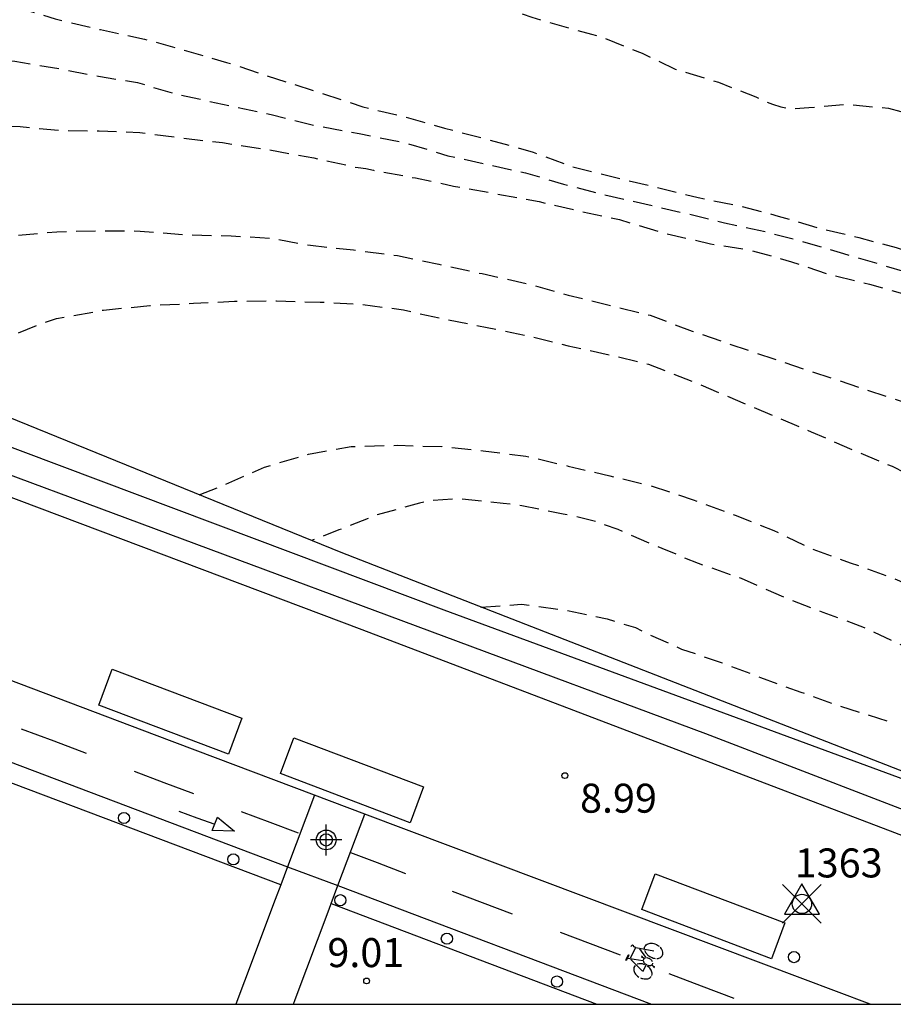
# Model space of a CAD drawing. Units: metres. Extents: x 582044 to 582394, y 4797540 to 4797790.
# Drawn here: x 582218 to 582240, y 4797540 to 4797566 of the extents above; entities that cross this region are included whole.
import ezdxf

# ---------------------------------------------------------------- set-up
doc = ezdxf.new("R2010")
doc.units = ezdxf.units.M
doc.header["$MEASUREMENT"] = 0
doc.header["$PDMODE"] = 35
doc.header["$PDSIZE"] = 0.5
doc.linetypes.add('TRAZOS_NORMALES', pattern=[0.75, 0.5, -0.25])
for name, color, linetype in [('010106', 9, 'Continuous'), ('020194', 31, 'TRAZOS_NORMALES'), ('020195', 30, 'TRAZOS_NORMALES'), ('020204', 9, 'Continuous'), ('020308', 9, 'Continuous'), ('030201', 9, 'Continuous'), ('030301', 9, 'Continuous'), ('060112', 1, 'Continuous'), ('060113', 4, 'Continuous'), ('070105', 6, 'Continuous'), ('090107', 9, 'Continuous'), ('090212', 9, 'Continuous'), ('210102', 4, 'Continuous'), ('260101', 9, 'Continuous'), ('260202', 9, 'Continuous'), ('Centroides', 1, 'Continuous')]:
    doc.layers.add(name, color=color, linetype=linetype)
doc.styles.add('ARIAL', font='arial.ttf', dxfattribs={"height": 1})

# ---------------------------------------------------------------- blocks, each defined once
blk = doc.blocks.new('BICI')
at = {"color": 9, "linetype": 'Continuous', "flags": 128}
for points in [[(-0.165, 0.27), (-0.282, -0.123)], [(-0.123, 0.201), (-0.174, 0.353)], [(-0.25, 0.103), (-0.281, 0.109), (-0.309, 0.108), (-0.335, 0.101), (-0.367, 0.084), (-0.382, 0.072), (-0.396, 0.059), (-0.416, 0.034), (-0.427, 0.017), (-0.44, -0.009), (-0.451, -0.037), (-0.457, -0.058), (-0.462, -0.082), (-0.467, -0.121)], [(-0.113, -0.111), (-0.117, -0.082), (-0.126, -0.043), (-0.141, -0.003), (-0.153, 0.018), (-0.165, 0.038), (-0.187, 0.064), (-0.195, 0.071)], [(0.029, 0.05), (0.001, 0.05)], [(0.07, -0.04), (0.191, 0.198)], [(0.219, 0.073), (0.204, 0.059), (0.191, 0.044), (0.176, 0.022), (0.164, 0.001), (0.155, -0.022), (0.148, -0.04), (0.142, -0.062), (0.137, -0.088), (0.134, -0.107), (0.133, -0.139), (0.133, -0.164), (0.135, -0.188), (0.141, -0.22), (0.146, -0.242), (0.156, -0.269)], [(0.255, 0.097), (0.276, 0.105), (0.302, 0.109), (0.329, 0.108), (0.361, 0.099), (0.384, 0.087), (0.405, 0.071), (0.424, 0.052), (0.439, 0.032), (0.455, 0.004), (0.467, -0.022), (0.478, -0.057), (0.484, -0.088), (0.488, -0.128), (0.488, -0.165), (0.485, -0.193), (0.483, -0.21)], [(-0.467, -0.164), (-0.462, -0.205), (-0.457, -0.229), (-0.446, -0.264), (-0.433, -0.294), (-0.416, -0.322), (-0.401, -0.343), (-0.381, -0.362), (-0.368, -0.372), (-0.343, -0.386), (-0.309, -0.396)], [(-0.289, -0.144), (-0.066, -0.144)], [(-0.274, -0.397), (-0.244, -0.39), (-0.218, -0.377), (-0.197, -0.361), (-0.177, -0.341), (-0.161, -0.32), (-0.146, -0.294), (-0.134, -0.269), (-0.124, -0.24), (-0.118, -0.212), (-0.113, -0.184), (-0.112, -0.171)], [(-0.091, -0.171), (-0.088, -0.187), (-0.085, -0.2), (-0.08, -0.214), (-0.075, -0.226), (-0.068, -0.238), (-0.059, -0.25), (-0.049, -0.26), (-0.033, -0.271), (-0.017, -0.276), (-0.004, -0.277), (0.008, -0.275), (0.018, -0.271)], [(0.047, -0.04), (0.033, -0.026), (0.021, -0.018), (0.007, -0.013), (-0.012, -0.012), (-0.035, -0.02), (-0.05, -0.031), (-0.06, -0.042), (-0.073, -0.061), (-0.081, -0.081), (-0.086, -0.097), (-0.09, -0.114)], [(0.044, -0.251), (0.055, -0.236), (0.064, -0.218), (0.071, -0.202), (0.076, -0.181), (0.079, -0.161), (0.08, -0.138), (0.079, -0.12), (0.075, -0.097), (0.07, -0.081), (0.063, -0.065)], [(0.175, -0.309), (0.192, -0.334), (0.206, -0.35), (0.226, -0.368), (0.248, -0.382), (0.276, -0.393), (0.297, -0.397), (0.32, -0.398), (0.348, -0.392), (0.369, -0.384), (0.392, -0.37), (0.416, -0.349), (0.43, -0.332), (0.444, -0.313), (0.454, -0.295), (0.465, -0.27), (0.472, -0.252)], [(-0.051, -0.344), (-0.025, -0.344)]]:
    blk.add_lwpolyline(points, dxfattribs=at)
at = {"color": 9, "linetype": 'Continuous'}
for points in [[(-0.236, 0.385), (-0.243, 0.371), (-0.224, 0.366)], [(-0.22, 0.365), (-0.087, 0.365), (-0.091, 0.384), (-0.104, 0.391), (-0.226, 0.391), (-0.236, 0.385)], [(-0.128, 0.302), (0.171, 0.302)], [(0.171, 0.302), (0.165, 0.361), (0.177, 0.381), (0.182, 0.407), (0.167, 0.423), (0.149, 0.428), (0.122, 0.428)], [(0.171, 0.302), (0.311, -0.144)], [(-0.049, -0.018), (-0.123, 0.201)], [(0.015, -0.014), (0.029, 0.05)], [(0.029, 0.05), (0.063, 0.051)], [(-0.051, -0.344), (-0.076, -0.344)], [(-0.033, -0.274), (-0.051, -0.344)]]:
    blk.add_lwpolyline(points, dxfattribs=at)
blk = doc.blocks.new('COTAPU')
blk.add_circle((0, 0), 0.075)
blk = doc.blocks.new('HUEPIV')
blk.add_circle((0, 0), 0.145)
blk = doc.blocks.new('Centroide')
for points in [[(0, -0.402), (0, 0.402)], [(0.402, 0), (-0.402, 0)]]:
    blk.add_lwpolyline(points)
for radius in [0.256, 0.159]:
    blk.add_circle((0, 0), radius)
blk = doc.blocks.new('VERTOP')
blk.add_lwpolyline([(-0.45, -0.26), (0.45, -0.26), (0, 0.52)], close=True)
blk.add_point((0, 0))

msp = doc.modelspace()

# ---------------------------------------------------------------- linework, layer by layer
at = {"layer": '010106'}
msp.add_lwpolyline([(582044.235, 4797540.137), (582394.225, 4797540.129), (582394.23, 4797790.122), (582044.24, 4797790.13)], close=True, dxfattribs=at)
at = {"layer": '020194', "flags": 128}
for points, elevation in [([(582115.424, 4797594.783), (582115.641, 4797595.091), (582115.943, 4797595.444), (582116.291, 4797595.769), (582116.677, 4797596.056), (582117.083, 4797596.249), (582118.179, 4797596.693), (582119.4, 4797596.911), (582119.636, 4797596.932), (582119.902, 4797596.915), (582120.965, 4797596.676), (582121.164, 4797596.612), (582121.458, 4797596.567), (582122.54, 4797596.347), (582123.659, 4797596.233), (582124.123, 4797596.151), (582124.589, 4797596.012), (582125.548, 4797595.65), (582126.024, 4797595.417), (582126.614, 4797595.043), (582127.416, 4797594.262), (582128.331, 4797593.492), (582128.656, 4797593.22), (582128.989, 4797592.919), (582129.37, 4797592.704), (582129.589, 4797592.602), (582130.397, 4797592.172), (582130.787, 4797592.005), (582131.414, 4797591.773), (582132.505, 4797591.402), (582132.971, 4797591.254), (582133.208, 4797591.199), (582134.071, 4797591.054), (582135.19, 4797590.967), (582135.417, 4797590.978), (582135.843, 4797591.095), (582136.277, 4797591.25), (582137.185, 4797591.522), (582138.368, 4797591.616), (582139.553, 4797591.559), (582140.046, 4797591.468), (582141.09, 4797591.229), (582141.328, 4797591.155), (582142.364, 4797590.756), (582143.295, 4797590.308), (582144.352, 4797589.681), (582145.2, 4797588.968), (582145.487, 4797588.648), (582145.783, 4797588.338), (582145.965, 4797588.168), (582146.631, 4797587.738), (582147.734, 4797587.244), (582147.933, 4797587.151), (582148.579, 4797586.966), (582149.348, 4797586.735), (582150.459, 4797586.412), (582151.485, 4797586.126), (582152.653, 4797585.756), (582153.669, 4797585.413), (582154.116, 4797585.256), (582154.334, 4797585.181), (582154.562, 4797585.079), (582154.762, 4797585.024), (582155.826, 4797584.624), (582156.025, 4797584.559), (582156.69, 4797584.318), (582157.773, 4797583.938), (582158.742, 4797583.585), (582159.807, 4797583.167), (582160.87, 4797582.758), (582161.972, 4797582.274), (582163.16, 4797581.781), (582164.31, 4797581.316), (582165.318, 4797580.897), (582166.021, 4797580.581), (582166.925, 4797580.133), (582167.885, 4797579.695), (582168.807, 4797579.294), (582169.951, 4797579.013), (582170.951, 4797578.717), (582171.995, 4797578.455), (582173.019, 4797578.197), (582174.085, 4797577.935), (582175.135, 4797577.683), (582176.121, 4797577.467), (582177.123, 4797577.255), (582178.291, 4797577.011), (582179.399, 4797576.709), (582180.237, 4797576.483), (582180.477, 4797576.461), (582181.559, 4797576.183), (582182.667, 4797575.797), (582183.791, 4797575.387), (582184.767, 4797575.117), (582185.945, 4797574.761), (582186.919, 4797574.455), (582187.891, 4797574.193), (582188.866, 4797573.959), (582189.85, 4797573.721), (582191.058, 4797573.385), (582192.278, 4797573.065), (582193.234, 4797572.751), (582194.282, 4797572.499), (582195.478, 4797572.131), (582196.684, 4797571.775), (582197.682, 4797571.511), (582198.678, 4797571.319), (582199.676, 4797571.081), (582200.662, 4797570.909), (582201.328, 4797570.793), (582202.478, 4797570.531), (582203.504, 4797570.349), (582204.674, 4797570.013), (582205.648, 4797569.751), (582206.734, 4797569.585), (582207.952, 4797569.387), (582209.002, 4797569.179), (582210.076, 4797568.973), (582211.287, 4797568.87), (582212.184, 4797568.926), (582212.956, 4797569.291), (582213.381, 4797569.486), (582213.4, 4797569.476), (582213.817, 4797569.571), (582214.907, 4797569.56), (582216.157, 4797569.417), (582217.247, 4797569.284), (582218.251, 4797569.093), (582219.388, 4797568.903), (582220.58, 4797568.722), (582221.556, 4797568.627), (582221.812, 4797568.607), (582222.314, 4797568.617), (582223.422, 4797568.616), (582224.427, 4797568.7), (582225.545, 4797568.87), (582226.767, 4797568.765), (582226.994, 4797568.726), (582227.222, 4797568.66), (582227.411, 4797568.584), (582227.752, 4797568.347), (582228.452, 4797567.617), (582229.106, 4797566.82), (582229.247, 4797566.631), (582229.418, 4797566.451), (582229.56, 4797566.271), (582229.939, 4797565.996), (582230.943, 4797565.654), (582232.07, 4797565.331), (582232.487, 4797565.217), (582232.685, 4797565.169), (582233.794, 4797564.723), (582234.646, 4797564.315), (582235.764, 4797563.973), (582236.73, 4797563.593), (582237.165, 4797563.403), (582237.383, 4797563.337), (582237.648, 4797563.289), (582238.103, 4797563.317), (582239.07, 4797563.402), (582240.159, 4797563.306), (582240.576, 4797563.192), (582240.775, 4797563.135), (582241.305, 4797562.756), (582242.243, 4797562.092), (582242.564, 4797561.779), (582243.255, 4797560.84), (582243.89, 4797560.234), (582244.761, 4797559.702), (582245.443, 4797559.474), (582246.381, 4797559.313), (582247.498, 4797559.028), (582248.53, 4797558.648), (582249.6, 4797558.211), (582249.789, 4797558.116), (582250.784, 4797557.765), (582251.201, 4797557.651), (582252.338, 4797557.298), (582253.364, 4797556.934), (582254.426, 4797556.616), (582255.47, 4797556.354), (582256.688, 4797555.994), (582257.684, 4797555.65), (582258.69, 4797555.322), (582259.734, 4797555.016), (582260.736, 4797554.702), (582261.912, 4797554.388), (582262.916, 4797554.178), (582263.884, 4797553.914), (582264.854, 4797553.604), (582266.026, 4797553.238), (582267.18, 4797552.922), (582268.312, 4797552.588), (582268.474, 4797552.474), (582269.724, 4797552.028), (582269.924, 4797551.978), (582270.116, 4797551.898), (582272.246, 4797551.164), (582273.414, 4797550.79), (582274.909, 4797550.285), (582277.629, 4797548.992), (582278.679, 4797548.564), (582279.761, 4797548.16), (582280.771, 4797547.76), (582281.815, 4797547.358), (582282.901, 4797546.934), (582283.911, 4797546.486), (582284.919, 4797546.058), (582285.979, 4797545.694), (582287.039, 4797545.38), (582288.093, 4797545.018), (582289.065, 4797544.634), (582290.063, 4797544.263), (582291.053, 4797543.803), (582293.053, 4797542.951), (582294.029, 4797542.549), (582295.015, 4797542.195), (582295.979, 4797541.783), (582296.977, 4797541.385), (582297.997, 4797541.081), (582299.045, 4797540.751), (582300.203, 4797540.343), (582300.786, 4797540.131)], 0.64), ([(582146.922, 4797582.82), (582147.03, 4797582.803), (582148.042, 4797582.557), (582149.168, 4797582.323), (582150.23, 4797582.145), (582151.262, 4797581.863), (582152.368, 4797581.607), (582153.468, 4797581.323), (582154.476, 4797581.097), (582155.604, 4797580.851), (582156.832, 4797580.597), (582157.868, 4797580.373), (582158.969, 4797580.179), (582159.995, 4797579.899), (582160.957, 4797579.601), (582162.067, 4797579.307), (582163.195, 4797579.117), (582164.255, 4797578.923), (582165.273, 4797578.633), (582166.311, 4797578.341), (582167.417, 4797578.015), (582168.529, 4797577.777), (582169.587, 4797577.573), (582170.583, 4797577.333), (582171.599, 4797577.035), (582172.605, 4797576.735), (582173.801, 4797576.309), (582174.819, 4797575.995), (582175.863, 4797575.739), (582177.011, 4797575.469), (582178.093, 4797575.211), (582179.141, 4797574.935), (582180.231, 4797574.633), (582181.387, 4797574.333), (582182.457, 4797574.075), (582183.557, 4797573.767), (582183.971, 4797573.671), (582185.169, 4797573.271), (582186.227, 4797573.011), (582187.265, 4797572.677), (582188.238, 4797572.419), (582189.374, 4797572.143), (582190.508, 4797571.815), (582191.654, 4797571.523), (582192.68, 4797571.255), (582193.678, 4797570.947), (582194.782, 4797570.611), (582195.888, 4797570.261), (582196.92, 4797570.003), (582197.914, 4797569.853), (582198.936, 4797569.673), (582199.954, 4797569.443), (582201.012, 4797569.185), (582202.224, 4797568.869), (582203.198, 4797568.623), (582204.256, 4797568.407), (582205.424, 4797568.143), (582206.564, 4797567.925), (582207.74, 4797567.713), (582208.824, 4797567.545), (582209.912, 4797567.297), (582210.994, 4797567.083), (582212.126, 4797566.965), (582213.272, 4797566.729), (582214.304, 4797566.54), (582215.404, 4797566.368), (582216.466, 4797566.18), (582217.574, 4797565.934), (582218.621, 4797565.614), (582219.789, 4797565.336), (582220.933, 4797565.09), (582221.959, 4797564.802), (582223.053, 4797564.488), (582224.017, 4797564.172), (582226.573, 4797563.34), (582227.697, 4797563.072), (582228.685, 4797562.79), (582229.761, 4797562.506), (582230.975, 4797562.168), (582231.999, 4797561.786), (582235.239, 4797560.992), (582236.337, 4797560.77), (582237.311, 4797560.514), (582238.347, 4797560.21), (582239.397, 4797559.958), (582240.363, 4797559.698), (582241.491, 4797559.36), (582242.535, 4797559.1), (582243.679, 4797558.774), (582244.769, 4797558.45), (582245.799, 4797558.2), (582247.018, 4797557.922), (582247.914, 4797557.654), (582249.05, 4797557.434), (582250.008, 4797557.134), (582251.204, 4797556.74), (582252.312, 4797556.384), (582253.43, 4797556.054), (582254.428, 4797555.768), (582255.486, 4797555.466), (582256.476, 4797555.16), (582257.556, 4797554.848), (582258.608, 4797554.58), (582259.556, 4797554.24), (582260.672, 4797553.81), (582261.708, 4797553.514), (582262.894, 4797553.206), (582264.034, 4797552.918), (582265.11, 4797552.662), (582266.18, 4797552.336), (582267.988, 4797551.758), (582277.911, 4797548.168), (582278.981, 4797547.768), (582280.103, 4797547.406), (582288.161, 4797544.19), (582289.177, 4797543.742), (582297.157, 4797540.731), (582298.141, 4797540.317), (582298.658, 4797540.131)], 1.14), ([(582196.621, 4797563.773), (582196.648, 4797563.777), (582197.856, 4797563.999), (582198.838, 4797564.201), (582200.028, 4797564.477), (582201.04, 4797564.611), (582202.254, 4797564.801), (582203.264, 4797564.895), (582204.32, 4797564.927), (582205.354, 4797564.987), (582206.396, 4797565.037), (582207.504, 4797565.097), (582208.552, 4797565.157), (582209.664, 4797565.157), (582210.778, 4797565.123), (582211.932, 4797565.095), (582213.054, 4797565.019), (582214.192, 4797564.921), (582215.384, 4797564.777), (582216.468, 4797564.656), (582217.575, 4797564.518), (582218.737, 4797564.322), (582219.741, 4797564.128), (582220.747, 4797563.966), (582221.805, 4797563.65), (582222.005, 4797563.618), (582223.129, 4797563.366), (582224.201, 4797563.138), (582225.265, 4797562.874), (582226.481, 4797562.646), (582227.639, 4797562.42), (582228.775, 4797562.074), (582229.767, 4797561.856), (582230.777, 4797561.634), (582231.761, 4797561.338), (582232.801, 4797561.072), (582234.855, 4797560.6), (582235.923, 4797560.336), (582236.991, 4797560.108), (582237.969, 4797559.85), (582238.997, 4797559.544), (582240.043, 4797559.238), (582241.009, 4797558.944), (582241.973, 4797558.666), (582243.039, 4797558.466), (582243.875, 4797558.258), (582244.903, 4797557.846), (582246.013, 4797557.522), (582247.142, 4797557.134), (582248.172, 4797556.856), (582249.266, 4797556.526), (582254.364, 4797554.814), (582255.416, 4797554.548), (582256.496, 4797554.242), (582257.558, 4797553.908), (582258.59, 4797553.626), (582259.81, 4797553.308), (582260.926, 4797552.956), (582261.968, 4797552.698), (582263.144, 4797552.354), (582264.188, 4797552.06), (582265.274, 4797551.812), (582266.432, 4797551.502), (582267.098, 4797551.278), (582267.952, 4797551.008), (582272.592, 4797549.104), (582293.411, 4797541.176), (582294.427, 4797540.839), (582295.459, 4797540.539), (582296.435, 4797540.251), (582296.752, 4797540.131)], 1.64), ([(582210.439, 4797558.15), (582211.01, 4797558.401), (582212.046, 4797558.695), (582213.077, 4797559.059), (582214.149, 4797559.361), (582215.249, 4797559.697), (582216.433, 4797559.873), (582217.449, 4797559.999), (582218.661, 4797560.109), (582219.739, 4797560.131), (582220.817, 4797560.127), (582222.069, 4797560.027), (582223.173, 4797560.002), (582224.219, 4797559.938), (582225.217, 4797559.758), (582226.331, 4797559.636), (582227.473, 4797559.49), (582228.541, 4797559.27), (582229.657, 4797559.024), (582230.831, 4797558.764), (582231.879, 4797558.47), (582233.019, 4797558.194), (582233.999, 4797557.95), (582235.089, 4797557.54), (582236.037, 4797557.212), (582237.197, 4797556.82), (582264.318, 4797547.802), (582265.438, 4797547.578), (582266.588, 4797547.31), (582277.647, 4797544.052), (582289.659, 4797540.132)], 2.64), ([(582214.915, 4797556.328), (582215.073, 4797556.415), (582216.143, 4797556.927), (582217.267, 4797557.331), (582218.231, 4797557.721), (582218.653, 4797557.861), (582219.867, 4797558.081), (582221.069, 4797558.201), (582222.197, 4797558.257), (582223.253, 4797558.311), (582224.339, 4797558.321), (582225.469, 4797558.288), (582226.511, 4797558.238), (582227.625, 4797558.086), (582228.661, 4797557.852), (582229.785, 4797557.634), (582230.847, 4797557.418), (582231.881, 4797557.156), (582232.971, 4797556.922), (582233.961, 4797556.68), (582235.139, 4797556.222), (582238.161, 4797554.938), (582239.323, 4797554.432), (582240.255, 4797554.044), (582241.225, 4797553.554), (582242.333, 4797553.03), (582243.288, 4797552.58), (582244.296, 4797552.074), (582245.356, 4797551.638), (582246.428, 4797551.248), (582247.426, 4797550.836), (582248.514, 4797550.362), (582250.556, 4797549.55), (582251.58, 4797549.23), (582252.604, 4797548.89), (582253.672, 4797548.554), (582254.744, 4797548.254), (582255.832, 4797547.952), (582256.996, 4797547.616), (582258.09, 4797547.354), (582259.134, 4797547.124), (582260.116, 4797546.826), (582261.194, 4797546.482), (582262.278, 4797546.206), (582263.28, 4797545.914), (582264.422, 4797545.654), (582265.42, 4797545.412), (582266.06, 4797545.26), (582266.118, 4797545.26), (582267.24, 4797544.92), (582268.272, 4797544.474), (582269.276, 4797543.94), (582270.28, 4797543.498), (582274.033, 4797541.69), (582275.059, 4797541.25), (582276.189, 4797540.85), (582277.327, 4797540.466), (582278.309, 4797540.132)], 3.14), ([(582222.339, 4797553.307), (582222.945, 4797553.545), (582224.029, 4797554.019), (582225.169, 4797554.355), (582226.275, 4797554.555), (582227.473, 4797554.587), (582228.617, 4797554.551), (582229.683, 4797554.442), (582230.791, 4797554.306), (582231.881, 4797554.05), (582232.959, 4797553.796), (582233.987, 4797553.55), (582235.113, 4797553.178), (582236.199, 4797552.778), (582237.199, 4797552.38), (582238.139, 4797551.928), (582239.169, 4797551.55), (582240.219, 4797551.174), (582241.251, 4797550.726), (582242.364, 4797550.312), (582243.386, 4797549.876), (582244.32, 4797549.474), (582245.266, 4797549.078), (582246.264, 4797548.694), (582247.296, 4797548.268), (582248.328, 4797547.864), (582249.356, 4797547.498), (582250.376, 4797547.014), (582251.426, 4797546.534), (582252.422, 4797546.114), (582253.576, 4797545.63), (582254.596, 4797545.252), (582255.582, 4797544.86), (582256.68, 4797544.416), (582257.746, 4797544.036), (582258.716, 4797543.606), (582259.626, 4797543.178), (582260.23, 4797542.876), (582260.384, 4797542.734), (582260.59, 4797542.676), (582261.716, 4797542.234), (582262.71, 4797541.814), (582263.744, 4797541.374), (582264.818, 4797541.058), (582265.97, 4797540.768), (582266.24, 4797540.728), (582268.107, 4797540.132)], 3.64), ([(582261.469, 4797540.132), (582260.844, 4797540.348), (582259.846, 4797540.814), (582258.892, 4797541.266), (582257.968, 4797541.65), (582256.862, 4797542.128), (582255.772, 4797542.644), (582254.668, 4797543.208), (582253.642, 4797543.786), (582252.618, 4797544.284), (582251.61, 4797544.694), (582250.634, 4797545.114), (582249.536, 4797545.612), (582248.604, 4797546.014), (582247.66, 4797546.458), (582246.592, 4797547.016), (582245.654, 4797547.42), (582244.576, 4797547.794), (582243.49, 4797548.312), (582242.384, 4797548.682), (582241.378, 4797549.034), (582240.461, 4797549.436), (582239.539, 4797549.868), (582238.471, 4797550.264), (582237.517, 4797550.634), (582236.359, 4797551.14), (582235.249, 4797551.528), (582234.311, 4797551.914), (582233.173, 4797552.404), (582232.593, 4797552.615), (582231.971, 4797552.768), (582231.755, 4797552.805), (582230.683, 4797553.023), (582230.199, 4797553.083), (582229.059, 4797553.199), (582228.291, 4797553.151), (582228.041, 4797553.091), (582226.947, 4797552.789), (582225.951, 4797552.397), (582225.248, 4797552.123)], 4.14)]:
    msp.add_lwpolyline(points, dxfattribs=dict(at, elevation=elevation))
at = {"layer": '020195', "flags": 128}
for points, elevation in [([(582205.899, 4797559.997), (582206.778, 4797560.417), (582207.764, 4797560.797), (582208.934, 4797561.167), (582209.988, 4797561.485), (582211.014, 4797561.805), (582212.176, 4797562.139), (582213.158, 4797562.389), (582214.37, 4797562.683), (582215.549, 4797562.813), (582216.605, 4797562.853), (582217.713, 4797562.833), (582218.713, 4797562.73), (582219.755, 4797562.714), (582220.809, 4797562.674), (582221.841, 4797562.54), (582222.943, 4797562.412), (582224.085, 4797562.238), (582225.309, 4797562.016), (582226.451, 4797561.766), (582226.651, 4797561.744), (582226.849, 4797561.7), (582227.933, 4797561.5), (582228.917, 4797561.29), (582229.931, 4797561.108), (582231.135, 4797560.886), (582232.163, 4797560.648), (582233.207, 4797560.424), (582234.377, 4797560.07), (582235.563, 4797559.796), (582236.573, 4797559.638), (582237.657, 4797559.334), (582238.617, 4797559.008), (582239.671, 4797558.754), (582240.643, 4797558.476), (582241.837, 4797558.066), (582242.823, 4797557.784), (582243.691, 4797557.522)], 2.14), ([(582229.626, 4797550.403), (582229.637, 4797550.403), (582230.673, 4797550.475), (582231.827, 4797550.323), (582232.889, 4797550.095), (582233.619, 4797549.871), (582233.845, 4797549.755), (582234.815, 4797549.315), (582235.841, 4797548.971), (582236.851, 4797548.585), (582237.895, 4797548.204), (582238.859, 4797547.856), (582239.9, 4797547.53), (582240.21, 4797547.425)], 4.64)]:
    msp.add_lwpolyline(points, dxfattribs=dict(at, elevation=elevation))
at = {"layer": '060112', "flags": 128}
for points in [[(582225.324, 4797545.54), (582221.192, 4797547.094), (582201.551, 4797554.53), (582177.06, 4797563.796), (582158.367, 4797570.866), (582139.587, 4797577.954), (582111.672, 4797588.501), (582078.931, 4797600.885), (582053.126, 4797610.639), (582044.236, 4797613.988)], [(582044.236, 4797611.826), (582045.407, 4797611.384), (582069.96, 4797602.122), (582101.6, 4797590.167), (582127.005, 4797580.563), (582157.612, 4797568.995), (582189.592, 4797556.948), (582224.627, 4797543.686)], [(582225.324, 4797545.54), (582224.627, 4797543.686)], [(582225.932, 4797543.202), (582226.627, 4797545.05)], [(582239.688, 4797540.133), (582237.951, 4797540.79), (582226.627, 4797545.05)], [(582225.932, 4797543.202), (582234.037, 4797540.133)]]:
    msp.add_lwpolyline(points, dxfattribs=at)
at = {"layer": '060113', "flags": 128}
for points in [[(582224.45, 4797543.215), (582189.436, 4797556.455), (582157.397, 4797568.545), (582126.832, 4797580.107), (582101.428, 4797589.711), (582069.788, 4797601.666), (582045.235, 4797610.928), (582044.236, 4797611.305)], [(582225.756, 4797542.735), (582232.626, 4797540.133)]]:
    msp.add_lwpolyline(points, dxfattribs=at)
at = {"layer": '070105', "flags": 128}
for points in [[(582249.444, 4797542.672), (582226.01, 4797551.813), (582195.91, 4797564.062), (582166.606, 4797575.218), (582136.121, 4797586.992), (582122.326, 4797592.089), (582107.966, 4797597.693), (582086.872, 4797605.615), (582068.559, 4797612.749), (582059.818, 4797616.154), (582052.816, 4797618.64), (582046.145, 4797621.29), (582044.237, 4797621.996)], [(582044.237, 4797620.082), (582061.51, 4797613.548), (582083.525, 4797605.22), (582110.012, 4797595.14), (582137.683, 4797584.652), (582157.754, 4797577.051), (582181.306, 4797568.211), (582204.881, 4797559.275), (582228.672, 4797550.331), (582249.444, 4797542.672)], [(582044.237, 4797619.417), (582054.678, 4797615.477), (582085.973, 4797603.564), (582111.3, 4797593.972), (582130.179, 4797586.852), (582146.155, 4797580.82), (582167.266, 4797572.779), (582185.153, 4797566.003), (582201.481, 4797559.915), (582215.128, 4797554.683), (582235.432, 4797547.131), (582249.135, 4797541.856)], [(582248.657, 4797541.394), (582248.628, 4797541.404), (582226.553, 4797549.813), (582203.626, 4797558.456), (582185.052, 4797565.461), (582159.922, 4797575.014), (582134.399, 4797584.611), (582105.105, 4797595.724), (582079.626, 4797605.339), (582050.119, 4797616.525), (582044.237, 4797618.75)]]:
    msp.add_lwpolyline(points, dxfattribs=at)
at = {"layer": '090107', "flags": 128}
for points in [[(582223.446, 4797547.525), (582223.102, 4797546.596), (582219.749, 4797547.868), (582220.093, 4797548.797), (582223.446, 4797547.525)], [(582228.144, 4797545.751), (582227.8, 4797544.822), (582224.447, 4797546.094), (582224.791, 4797547.023), (582228.144, 4797545.751)], [(582237.485, 4797542.234), (582237.141, 4797541.305), (582233.789, 4797542.577), (582234.133, 4797543.506), (582237.485, 4797542.234)]]:
    msp.add_lwpolyline(points, dxfattribs=at)
at = {"layer": '210102', "flags": 128}
for points in [[(582226.627, 4797545.05), (582225.324, 4797545.54)], [(582224.627, 4797543.686), (582224.45, 4797543.215)], [(582224.627, 4797543.686), (582224.628, 4797543.686), (582225.932, 4797543.202)], [(582224.45, 4797543.215), (582224.308, 4797542.837), (582223.514, 4797540.724)], [(582225.756, 4797542.735), (582225.932, 4797543.202)], [(582224.825, 4797540.258), (582225.702, 4797542.591), (582225.756, 4797542.735)], [(582223.514, 4797540.724), (582223.292, 4797540.133)], [(582224.778, 4797540.133), (582224.825, 4797540.258)]]:
    msp.add_lwpolyline(points, dxfattribs=at)
at = {"layer": '260101', "flags": 128}
for points in [[(582217.744, 4797547.257), (582218.584, 4797546.941), (582219.425, 4797546.624)], [(582220.666, 4797546.157), (582221.433, 4797545.869), (582222.2, 4797545.58)], [(582221.821, 4797545.127), (582222.282, 4797544.955), (582222.744, 4797544.784)], [(582222.677, 4797544.623), (582222.821, 4797544.967), (582223.253, 4797544.607), (582222.677, 4797544.623)], [(582223.427, 4797545.119), (582224.166, 4797544.841), (582224.904, 4797544.563)], [(582226.254, 4797544.058), (582226.943, 4797543.795), (582227.678, 4797543.516)], [(582228.882, 4797543.058), (582229.659, 4797542.763), (582230.436, 4797542.467)], [(582231.674, 4797541.996), (582232.449, 4797541.701), (582233.224, 4797541.407)], [(582234.481, 4797540.929), (582235.321, 4797540.609), (582236.16, 4797540.29)]]:
    msp.add_lwpolyline(points, dxfattribs=at)

# ---------------------------------------------------------------- block references
at = {"layer": '020204', "rotation": 359.9987685839998}
for p in [(582231.797, 4797546.043, 8.988), (582226.671, 4797540.733, 9.012)]:
    msp.add_blockref('COTAPU', p, dxfattribs=at)
at = {"layer": '030201'}
msp.add_blockref('VERTOP', (582237.925, 4797542.724, 8.933), dxfattribs=at)
at = {"layer": '090212', "rotation": 62.2154685071843}
msp.add_blockref('BICI', (582233.821, 4797541.304), dxfattribs=at)
at = {"layer": '260202', "rotation": 359.9987685839998}
for p in [(582220.399, 4797544.948), (582223.227, 4797543.877), (582225.993, 4797542.822), (582228.746, 4797541.826), (582237.719, 4797541.349), (582231.592, 4797540.718)]:
    msp.add_blockref('HUEPIV', p, dxfattribs=at)
at = {"layer": 'Centroides', "rotation": 359.9987685839998}
msp.add_blockref('Centroide', (582225.627, 4797544.381), dxfattribs=at)

# ---------------------------------------------------------------- texts
at = {"layer": '020308', "style": 'ARIAL'}
for s, p in [('8.99', (582232.189, 4797545.085)), ('9.01', (582225.658, 4797541.091))]:
    msp.add_text(s, height=0.75, rotation=359.9988, dxfattribs=at).set_placement(p)
at = {"layer": '030301', "style": 'ARIAL'}
msp.add_text('1363', height=0.75, dxfattribs=at).set_placement((582237.739, 4797543.41, 50.087))

doc.saveas('drawing.dxf')
